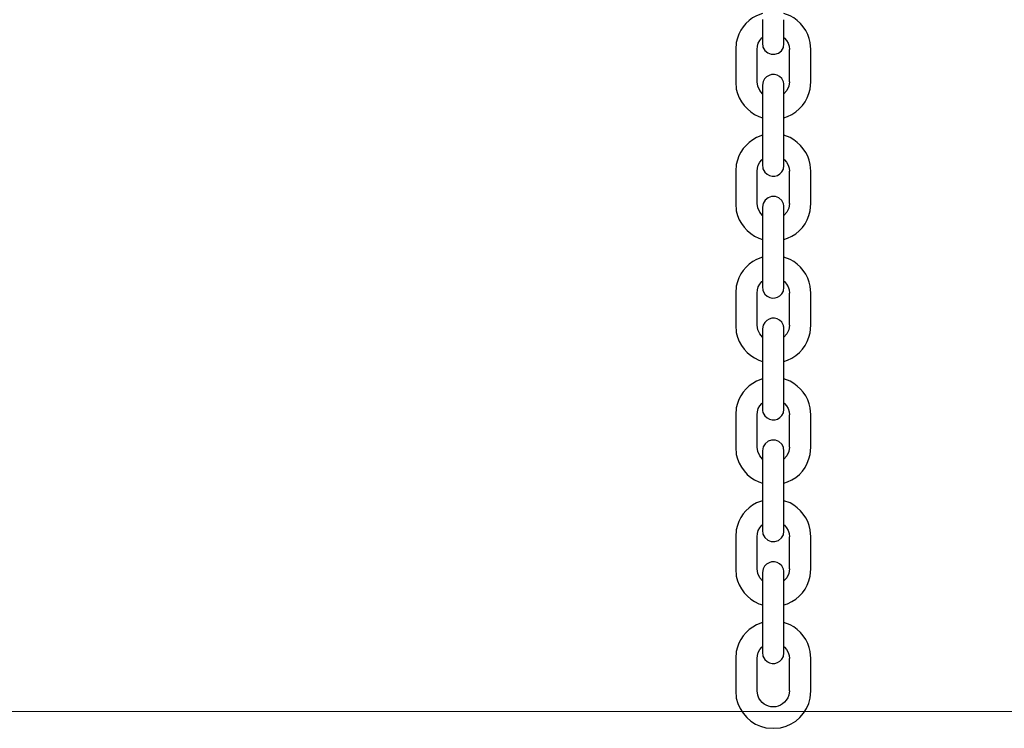
# Model space of a CAD drawing. Units: millimetres. Extents: x 12 to 284, y 10 to 190.
# Drawn here: x 167 to 169, y 138 to 140 of the extents above; entities that cross this region are included whole.
import ezdxf

# ---------------------------------------------------------------- set-up
doc = ezdxf.new("R2010")
doc.units = ezdxf.units.MM
doc.header["$MEASUREMENT"] = 0
doc.layers.add('Draufsicht', color=7, linetype='Continuous', lineweight=0)

msp = doc.modelspace()

# ---------------------------------------------------------------- linework, layer by layer
at = {"layer": 'Draufsicht', "color": 139, "lineweight": 18}
msp.add_line((44.0785, 137.7429), (263.3736, 137.7429), dxfattribs=at)
at = {"layer": 'Draufsicht', "color": 139, "lineweight": 25}
for points, knots in [([(168.6108, 139.6909), (168.6108, 139.6909), (168.5942, 139.6846), (168.5942, 139.6846), (168.5639, 139.6691), (168.5445, 139.643), (168.5378, 139.6098), (168.5378, 139.6098), (168.536, 139.5904), (168.536, 139.5904)], [0, 0, 0, 0, 1, 1, 1, 2, 2, 2, 3, 3, 3, 3]), ([(168.7459, 139.5904), (168.7459, 139.5904), (168.7441, 139.6098), (168.7441, 139.6098), (168.7392, 139.6408), (168.7159, 139.6701), (168.6877, 139.6846), (168.6877, 139.6846), (168.6708, 139.6909), (168.6708, 139.6909)], [0, 0, 0, 0, 1, 1, 1, 2, 2, 2, 3, 3, 3, 3]), ([(168.6708, 139.6066), (168.6708, 139.6066), (168.6708, 139.6077), (168.6708, 139.6077), (168.6708, 139.625), (168.6708, 139.6426), (168.6708, 139.6602), (168.6708, 139.6602), (168.6708, 139.6733), (168.6708, 139.6733)], [0, 0, 0, 0, 1, 1, 1, 2, 2, 2, 3, 3, 3, 3]), ([(168.596, 139.5904), (168.596, 139.5904), (168.5967, 139.5992), (168.5967, 139.5992), (168.5967, 139.5992), (168.5992, 139.6077), (168.5992, 139.6077), (168.5992, 139.6077), (168.6034, 139.6154), (168.6034, 139.6154), (168.6034, 139.6154), (168.609, 139.6225), (168.609, 139.6225), (168.609, 139.6225), (168.6104, 139.6236), (168.6104, 139.6236)], [0, 0, 0, 0, 1, 1, 1, 2, 2, 2, 3, 3, 3, 4, 4, 4, 5, 5, 5, 5]), ([(168.6122, 139.5971), (168.6122, 139.5971), (168.6175, 139.5879), (168.6175, 139.5879), (168.6175, 139.5879), (168.6253, 139.5809), (168.6253, 139.5809), (168.6253, 139.5809), (168.6351, 139.577), (168.6351, 139.577), (168.6351, 139.577), (168.6457, 139.577), (168.6457, 139.577), (168.6457, 139.577), (168.6556, 139.5802), (168.6556, 139.5802), (168.6556, 139.5802), (168.6637, 139.5869), (168.6637, 139.5869), (168.6637, 139.5869), (168.669, 139.596), (168.669, 139.596), (168.669, 139.596), (168.6708, 139.6066), (168.6708, 139.6066)], [0, 0, 0, 0, 1, 1, 1, 2, 2, 2, 3, 3, 3, 4, 4, 4, 5, 5, 5, 6, 6, 6, 7, 7, 7, 8, 8, 8, 8]), ([(168.6708, 139.6239), (168.6708, 139.6239), (168.6725, 139.6222), (168.6725, 139.6222), (168.6725, 139.6222), (168.6782, 139.6154), (168.6782, 139.6154), (168.6782, 139.6154), (168.6824, 139.6077), (168.6824, 139.6077), (168.6824, 139.6077), (168.6849, 139.5992), (168.6849, 139.5992), (168.6849, 139.5992), (168.6859, 139.5904), (168.6859, 139.5904)], [0, 0, 0, 0, 1, 1, 1, 2, 2, 2, 3, 3, 3, 4, 4, 4, 5, 5, 5, 5]), ([(168.6694, 139.4997), (168.6694, 139.4997), (168.6644, 139.5089), (168.6644, 139.5089), (168.6496, 139.5276), (168.6217, 139.5227), (168.6126, 139.5008), (168.6126, 139.5008), (168.6108, 139.4906), (168.6108, 139.4906)], [0, 0, 0, 0, 1, 1, 1, 2, 2, 2, 3, 3, 3, 3]), ([(168.536, 139.5004), (168.536, 139.5004), (168.5378, 139.48), (168.5378, 139.48), (168.5445, 139.4461), (168.5692, 139.4172), (168.6002, 139.4034), (168.6002, 139.4034), (168.6108, 139.3999), (168.6108, 139.3999)], [0, 0, 0, 0, 1, 1, 1, 2, 2, 2, 3, 3, 3, 3]), ([(168.6108, 139.4669), (168.6108, 139.4669), (168.603, 139.4761), (168.603, 139.4761), (168.603, 139.4761), (168.5977, 139.4877), (168.5977, 139.4877), (168.5977, 139.4877), (168.596, 139.5004), (168.596, 139.5004)], [0, 0, 0, 0, 1, 1, 1, 2, 2, 2, 3, 3, 3, 3]), ([(168.6108, 139.4906), (168.6108, 139.4906), (168.6108, 139.4891), (168.6108, 139.4891), (168.6108, 139.4715), (168.6108, 139.4539), (168.6108, 139.4366), (168.6108, 139.4366), (168.6108, 139.4235), (168.6108, 139.4235), (168.6108, 139.4235), (168.6108, 139.3336), (168.6108, 139.3336)], [0, 0, 0, 0, 1, 1, 1, 2, 2, 2, 3, 3, 3, 4, 4, 4, 4]), ([(168.6708, 139.4906), (168.6708, 139.4906), (168.6708, 139.4916), (168.6708, 139.4916), (168.6711, 139.493), (168.6704, 139.4969), (168.6697, 139.4987), (168.6697, 139.4987), (168.6694, 139.4997), (168.6694, 139.4997)], [0, 0, 0, 0, 1, 1, 1, 2, 2, 2, 3, 3, 3, 3]), ([(168.6708, 139.3999), (168.6708, 139.3999), (168.681, 139.4034), (168.681, 139.4034), (168.7138, 139.4172), (168.7367, 139.4451), (168.7438, 139.48), (168.7438, 139.48), (168.7459, 139.5004), (168.7459, 139.5004)], [0, 0, 0, 0, 1, 1, 1, 2, 2, 2, 3, 3, 3, 3]), ([(168.6859, 139.5004), (168.6859, 139.5004), (168.6842, 139.4877), (168.6842, 139.4877), (168.6842, 139.4877), (168.6789, 139.4761), (168.6789, 139.4761), (168.6789, 139.4761), (168.6708, 139.4669), (168.6708, 139.4669)], [0, 0, 0, 0, 1, 1, 1, 2, 2, 2, 3, 3, 3, 3]), ([(168.6708, 139.4235), (168.6708, 139.4235), (168.6708, 139.4366), (168.6708, 139.4366), (168.6708, 139.4539), (168.6708, 139.4715), (168.6708, 139.4891), (168.6708, 139.4891), (168.6708, 139.4906), (168.6708, 139.4906)], [0, 0, 0, 0, 1, 1, 1, 2, 2, 2, 3, 3, 3, 3]), ([(168.6108, 139.3512), (168.6108, 139.3512), (168.5942, 139.3445), (168.5942, 139.3445), (168.5642, 139.329), (168.5445, 139.3029), (168.5378, 139.2697), (168.5378, 139.2697), (168.536, 139.2507), (168.536, 139.2507)], [0, 0, 0, 0, 1, 1, 1, 2, 2, 2, 3, 3, 3, 3]), ([(168.7459, 139.2503), (168.7459, 139.2503), (168.7441, 139.2697), (168.7441, 139.2697), (168.7392, 139.3008), (168.7159, 139.33), (168.6877, 139.3445), (168.6877, 139.3445), (168.6708, 139.3512), (168.6708, 139.3512)], [0, 0, 0, 0, 1, 1, 1, 2, 2, 2, 3, 3, 3, 3]), ([(168.6108, 139.3336), (168.6108, 139.3336), (168.6108, 139.3205), (168.6108, 139.3205), (168.6108, 139.3029), (168.6108, 139.2852), (168.6108, 139.2676), (168.6108, 139.2676), (168.6108, 139.2665), (168.6108, 139.2665)], [0, 0, 0, 0, 1, 1, 1, 2, 2, 2, 3, 3, 3, 3]), ([(168.6708, 139.2665), (168.6708, 139.2665), (168.6708, 139.2676), (168.6708, 139.2676), (168.6708, 139.2852), (168.6708, 139.3029), (168.6708, 139.3205), (168.6708, 139.3205), (168.6708, 139.3336), (168.6708, 139.3336)], [0, 0, 0, 0, 1, 1, 1, 2, 2, 2, 3, 3, 3, 3]), ([(168.596, 139.2507), (168.596, 139.2507), (168.5967, 139.2595), (168.5967, 139.2595), (168.5967, 139.2595), (168.5992, 139.2676), (168.5992, 139.2676), (168.5992, 139.2676), (168.6034, 139.2754), (168.6034, 139.2754), (168.6034, 139.2754), (168.609, 139.2824), (168.609, 139.2824), (168.609, 139.2824), (168.6108, 139.2842), (168.6108, 139.2842)], [0, 0, 0, 0, 1, 1, 1, 2, 2, 2, 3, 3, 3, 4, 4, 4, 5, 5, 5, 5]), ([(168.6708, 139.2842), (168.6708, 139.2842), (168.6725, 139.2824), (168.6725, 139.2824), (168.6725, 139.2824), (168.6782, 139.2754), (168.6782, 139.2754), (168.6782, 139.2754), (168.6824, 139.2676), (168.6824, 139.2676), (168.6824, 139.2676), (168.6849, 139.2591), (168.6849, 139.2591), (168.6849, 139.2591), (168.6859, 139.2503), (168.6859, 139.2503)], [0, 0, 0, 0, 1, 1, 1, 2, 2, 2, 3, 3, 3, 4, 4, 4, 5, 5, 5, 5]), ([(168.6108, 139.2665), (168.6108, 139.2665), (168.6108, 139.2651), (168.6108, 139.2651), (168.6108, 139.2634), (168.6122, 139.2595), (168.6118, 139.2584), (168.6118, 139.2584), (168.6122, 139.2574), (168.6122, 139.2574)], [0, 0, 0, 0, 1, 1, 1, 2, 2, 2, 3, 3, 3, 3]), ([(168.6122, 139.2574), (168.6122, 139.2574), (168.6175, 139.2479), (168.6175, 139.2479), (168.632, 139.2292), (168.6605, 139.2344), (168.669, 139.256), (168.669, 139.256), (168.6708, 139.2665), (168.6708, 139.2665)], [0, 0, 0, 0, 1, 1, 1, 2, 2, 2, 3, 3, 3, 3]), ([(168.536, 139.1604), (168.536, 139.1604), (168.5378, 139.1399), (168.5378, 139.1399), (168.5452, 139.105), (168.5681, 139.0778), (168.6002, 139.0634), (168.6002, 139.0634), (168.6108, 139.0598), (168.6108, 139.0598)], [0, 0, 0, 0, 1, 1, 1, 2, 2, 2, 3, 3, 3, 3]), ([(168.6108, 139.1268), (168.6108, 139.1268), (168.603, 139.1364), (168.603, 139.1364), (168.603, 139.1364), (168.5977, 139.148), (168.5977, 139.148), (168.5977, 139.148), (168.596, 139.1607), (168.596, 139.1607)], [0, 0, 0, 0, 1, 1, 1, 2, 2, 2, 3, 3, 3, 3]), ([(168.6108, 139.1268), (168.6108, 139.1268), (168.603, 139.1364), (168.603, 139.1364), (168.603, 139.1364), (168.5977, 139.148), (168.5977, 139.148), (168.5977, 139.148), (168.596, 139.1607), (168.596, 139.1607)], [0, 0, 0, 0, 1, 1, 1, 2, 2, 2, 3, 3, 3, 3]), ([(168.6694, 139.1597), (168.6694, 139.1597), (168.6644, 139.1692), (168.6644, 139.1692), (168.6644, 139.1692), (168.6567, 139.1762), (168.6567, 139.1762), (168.6567, 139.1762), (168.6468, 139.1798), (168.6468, 139.1798), (168.6468, 139.1798), (168.6362, 139.1801), (168.6362, 139.1801), (168.6362, 139.1801), (168.6263, 139.1766), (168.6263, 139.1766), (168.6263, 139.1766), (168.6182, 139.1699), (168.6182, 139.1699), (168.6182, 139.1699), (168.6126, 139.1607), (168.6126, 139.1607), (168.6126, 139.1607), (168.6108, 139.1505), (168.6108, 139.1505)], [0, 0, 0, 0, 1, 1, 1, 2, 2, 2, 3, 3, 3, 4, 4, 4, 5, 5, 5, 6, 6, 6, 7, 7, 7, 8, 8, 8, 8]), ([(168.6708, 139.1505), (168.6708, 139.1505), (168.6708, 139.1515), (168.6708, 139.1515), (168.6711, 139.153), (168.6704, 139.1568), (168.6697, 139.1586), (168.6697, 139.1586), (168.6694, 139.1597), (168.6694, 139.1597)], [0, 0, 0, 0, 1, 1, 1, 2, 2, 2, 3, 3, 3, 3]), ([(168.6859, 139.1604), (168.6859, 139.1604), (168.6842, 139.1477), (168.6842, 139.1477), (168.6842, 139.1477), (168.6789, 139.136), (168.6789, 139.136), (168.6789, 139.136), (168.6708, 139.1268), (168.6708, 139.1268)], [0, 0, 0, 0, 1, 1, 1, 2, 2, 2, 3, 3, 3, 3]), ([(168.6708, 139.0598), (168.6708, 139.0598), (168.681, 139.0634), (168.681, 139.0634), (168.7138, 139.0771), (168.7367, 139.1046), (168.7438, 139.1399), (168.7438, 139.1399), (168.7459, 139.1604), (168.7459, 139.1604)], [0, 0, 0, 0, 1, 1, 1, 2, 2, 2, 3, 3, 3, 3]), ([(168.6859, 139.1604), (168.6859, 139.1604), (168.6842, 139.1477), (168.6842, 139.1477), (168.6842, 139.1477), (168.6789, 139.136), (168.6789, 139.136), (168.6789, 139.136), (168.6708, 139.1268), (168.6708, 139.1268)], [0, 0, 0, 0, 1, 1, 1, 2, 2, 2, 3, 3, 3, 3]), ([(168.6108, 139.1505), (168.6108, 139.1505), (168.6108, 139.1491), (168.6108, 139.1491), (168.6108, 139.1314), (168.6108, 139.1138), (168.6108, 139.0965), (168.6108, 139.0965), (168.6108, 139.0835), (168.6108, 139.0835), (168.6108, 139.0835), (168.6108, 138.9935), (168.6108, 138.9935)], [0, 0, 0, 0, 1, 1, 1, 2, 2, 2, 3, 3, 3, 4, 4, 4, 4]), ([(168.6708, 139.0835), (168.6708, 139.0835), (168.6708, 139.0965), (168.6708, 139.0965), (168.6708, 139.1138), (168.6708, 139.1314), (168.6708, 139.1491), (168.6708, 139.1491), (168.6708, 139.1505), (168.6708, 139.1505)], [0, 0, 0, 0, 1, 1, 1, 2, 2, 2, 3, 3, 3, 3]), ([(168.6108, 139.0111), (168.6108, 139.0111), (168.5942, 139.0044), (168.5942, 139.0044), (168.5642, 138.9889), (168.5445, 138.9628), (168.5378, 138.9296), (168.5378, 138.9296), (168.536, 138.9106), (168.536, 138.9106)], [0, 0, 0, 0, 1, 1, 1, 2, 2, 2, 3, 3, 3, 3]), ([(168.6108, 138.9935), (168.6108, 138.9935), (168.6108, 138.9804), (168.6108, 138.9804), (168.6108, 138.9628), (168.6108, 138.9452), (168.6108, 138.9279), (168.6108, 138.9279), (168.6108, 138.9265), (168.6108, 138.9265)], [0, 0, 0, 0, 1, 1, 1, 2, 2, 2, 3, 3, 3, 3]), ([(168.7459, 138.9106), (168.7459, 138.9106), (168.7441, 138.9296), (168.7441, 138.9296), (168.7392, 138.9607), (168.7159, 138.99), (168.6877, 139.0044), (168.6877, 139.0044), (168.6708, 139.0111), (168.6708, 139.0111)], [0, 0, 0, 0, 1, 1, 1, 2, 2, 2, 3, 3, 3, 3]), ([(168.6708, 138.9265), (168.6708, 138.9265), (168.6708, 138.9279), (168.6708, 138.9279), (168.6708, 138.9452), (168.6708, 138.9628), (168.6708, 138.9804), (168.6708, 138.9804), (168.6708, 138.9935), (168.6708, 138.9935)], [0, 0, 0, 0, 1, 1, 1, 2, 2, 2, 3, 3, 3, 3]), ([(168.596, 138.9106), (168.596, 138.9106), (168.5967, 138.9194), (168.5967, 138.9194), (168.5967, 138.9194), (168.5992, 138.9279), (168.5992, 138.9279), (168.5992, 138.9279), (168.6034, 138.9356), (168.6034, 138.9356), (168.6034, 138.9356), (168.609, 138.9423), (168.609, 138.9423), (168.609, 138.9423), (168.6108, 138.9441), (168.6108, 138.9441)], [0, 0, 0, 0, 1, 1, 1, 2, 2, 2, 3, 3, 3, 4, 4, 4, 5, 5, 5, 5]), ([(168.6708, 138.9441), (168.6708, 138.9441), (168.6725, 138.9423), (168.6725, 138.9423), (168.6725, 138.9423), (168.6782, 138.9356), (168.6782, 138.9356), (168.6782, 138.9356), (168.6824, 138.9275), (168.6824, 138.9275), (168.6824, 138.9275), (168.6849, 138.9194), (168.6849, 138.9194), (168.6849, 138.9194), (168.6859, 138.9106), (168.6859, 138.9106)], [0, 0, 0, 0, 1, 1, 1, 2, 2, 2, 3, 3, 3, 4, 4, 4, 5, 5, 5, 5]), ([(168.6108, 138.9265), (168.6108, 138.9265), (168.6108, 138.9254), (168.6108, 138.9254), (168.6108, 138.9236), (168.6122, 138.9194), (168.6118, 138.9184), (168.6118, 138.9184), (168.6122, 138.9173), (168.6122, 138.9173)], [0, 0, 0, 0, 1, 1, 1, 2, 2, 2, 3, 3, 3, 3]), ([(168.6122, 138.9173), (168.6122, 138.9173), (168.6175, 138.9078), (168.6175, 138.9078), (168.633, 138.8898), (168.6605, 138.8937), (168.669, 138.9162), (168.669, 138.9162), (168.6708, 138.9265), (168.6708, 138.9265)], [0, 0, 0, 0, 1, 1, 1, 2, 2, 2, 3, 3, 3, 3]), ([(168.6694, 138.8199), (168.6694, 138.8199), (168.6644, 138.8291), (168.6644, 138.8291), (168.6496, 138.8478), (168.6221, 138.8422), (168.6126, 138.821), (168.6126, 138.821), (168.6108, 138.8104), (168.6108, 138.8104)], [0, 0, 0, 0, 1, 1, 1, 2, 2, 2, 3, 3, 3, 3]), ([(168.536, 138.8206), (168.536, 138.8206), (168.5378, 138.8002), (168.5378, 138.8002), (168.5445, 138.766), (168.5685, 138.737), (168.6002, 138.7236), (168.6002, 138.7236), (168.6108, 138.7197), (168.6108, 138.7197)], [0, 0, 0, 0, 1, 1, 1, 2, 2, 2, 3, 3, 3, 3]), ([(168.6104, 138.7875), (168.6104, 138.7875), (168.603, 138.7963), (168.603, 138.7963), (168.603, 138.7963), (168.5977, 138.8079), (168.5977, 138.8079), (168.5977, 138.8079), (168.596, 138.8206), (168.596, 138.8206)], [0, 0, 0, 0, 1, 1, 1, 2, 2, 2, 3, 3, 3, 3]), ([(168.6108, 138.8104), (168.6108, 138.8104), (168.6108, 138.8094), (168.6108, 138.8094), (168.6108, 138.7917), (168.6108, 138.7741), (168.6108, 138.7564), (168.6108, 138.7564), (168.6108, 138.7434), (168.6108, 138.7434), (168.6108, 138.7434), (168.6108, 138.6534), (168.6108, 138.6534)], [0, 0, 0, 0, 1, 1, 1, 2, 2, 2, 3, 3, 3, 4, 4, 4, 4]), ([(168.6708, 138.8104), (168.6708, 138.8104), (168.6708, 138.8118), (168.6708, 138.8118), (168.6711, 138.8132), (168.6704, 138.8168), (168.6697, 138.8185), (168.6697, 138.8185), (168.6694, 138.8199), (168.6694, 138.8199)], [0, 0, 0, 0, 1, 1, 1, 2, 2, 2, 3, 3, 3, 3]), ([(168.6708, 138.7197), (168.6708, 138.7197), (168.681, 138.7236), (168.681, 138.7236), (168.7145, 138.7367), (168.7364, 138.7649), (168.7438, 138.7998), (168.7438, 138.7998), (168.7459, 138.8206), (168.7459, 138.8206)], [0, 0, 0, 0, 1, 1, 1, 2, 2, 2, 3, 3, 3, 3]), ([(168.6859, 138.8206), (168.6859, 138.8206), (168.6842, 138.8079), (168.6842, 138.8079), (168.6842, 138.8079), (168.6789, 138.7963), (168.6789, 138.7963), (168.6789, 138.7963), (168.6708, 138.7871), (168.6708, 138.7871)], [0, 0, 0, 0, 1, 1, 1, 2, 2, 2, 3, 3, 3, 3]), ([(168.6708, 138.7434), (168.6708, 138.7434), (168.6708, 138.7564), (168.6708, 138.7564), (168.6708, 138.7741), (168.6708, 138.7917), (168.6708, 138.8094), (168.6708, 138.8094), (168.6708, 138.8104), (168.6708, 138.8104)], [0, 0, 0, 0, 1, 1, 1, 2, 2, 2, 3, 3, 3, 3]), ([(168.6108, 138.6711), (168.6108, 138.6711), (168.5942, 138.6644), (168.5942, 138.6644), (168.5642, 138.6499), (168.5441, 138.6224), (168.5378, 138.5899), (168.5378, 138.5899), (168.536, 138.5705), (168.536, 138.5705)], [0, 0, 0, 0, 1, 1, 1, 2, 2, 2, 3, 3, 3, 3]), ([(168.7459, 138.5705), (168.7459, 138.5705), (168.7441, 138.5899), (168.7441, 138.5899), (168.7385, 138.6217), (168.7163, 138.6495), (168.6877, 138.6644), (168.6877, 138.6644), (168.6708, 138.6711), (168.6708, 138.6711)], [0, 0, 0, 0, 1, 1, 1, 2, 2, 2, 3, 3, 3, 3]), ([(168.6108, 138.6534), (168.6108, 138.6534), (168.6108, 138.6404), (168.6108, 138.6404), (168.6108, 138.6227), (168.6108, 138.6051), (168.6108, 138.5878), (168.6108, 138.5878), (168.6108, 138.5864), (168.6108, 138.5864)], [0, 0, 0, 0, 1, 1, 1, 2, 2, 2, 3, 3, 3, 3]), ([(168.6708, 138.5864), (168.6708, 138.5864), (168.6708, 138.5878), (168.6708, 138.5878), (168.6708, 138.6051), (168.6708, 138.6227), (168.6708, 138.6404), (168.6708, 138.6404), (168.6708, 138.6534), (168.6708, 138.6534)], [0, 0, 0, 0, 1, 1, 1, 2, 2, 2, 3, 3, 3, 3]), ([(168.596, 138.5705), (168.596, 138.5705), (168.5967, 138.5793), (168.5967, 138.5793), (168.5967, 138.5793), (168.5992, 138.5878), (168.5992, 138.5878), (168.5992, 138.5878), (168.6034, 138.5956), (168.6034, 138.5956), (168.6034, 138.5956), (168.609, 138.6023), (168.609, 138.6023), (168.609, 138.6023), (168.6108, 138.604), (168.6108, 138.604)], [0, 0, 0, 0, 1, 1, 1, 2, 2, 2, 3, 3, 3, 4, 4, 4, 5, 5, 5, 5]), ([(168.6108, 138.5864), (168.6108, 138.5864), (168.6108, 138.5853), (168.6108, 138.5853), (168.6108, 138.5829), (168.6118, 138.5804), (168.6118, 138.5783), (168.6118, 138.5783), (168.6122, 138.5772), (168.6122, 138.5772)], [0, 0, 0, 0, 1, 1, 1, 2, 2, 2, 3, 3, 3, 3]), ([(168.6122, 138.5772), (168.6122, 138.5772), (168.6175, 138.568), (168.6175, 138.568), (168.6323, 138.5494), (168.6609, 138.5536), (168.669, 138.5762), (168.669, 138.5762), (168.6708, 138.5864), (168.6708, 138.5864)], [0, 0, 0, 0, 1, 1, 1, 2, 2, 2, 3, 3, 3, 3]), ([(168.6708, 138.604), (168.6708, 138.604), (168.6725, 138.6023), (168.6725, 138.6023), (168.6725, 138.6023), (168.6782, 138.5956), (168.6782, 138.5956), (168.6782, 138.5956), (168.6824, 138.5878), (168.6824, 138.5878), (168.6824, 138.5878), (168.6849, 138.5793), (168.6849, 138.5793), (168.6849, 138.5793), (168.6859, 138.5705), (168.6859, 138.5705)], [0, 0, 0, 0, 1, 1, 1, 2, 2, 2, 3, 3, 3, 4, 4, 4, 5, 5, 5, 5]), ([(168.6694, 138.4799), (168.6694, 138.4799), (168.6644, 138.489), (168.6644, 138.489), (168.6644, 138.489), (168.6567, 138.4961), (168.6567, 138.4961), (168.6567, 138.4961), (168.6468, 138.5), (168.6468, 138.5), (168.6468, 138.5), (168.6362, 138.5), (168.6362, 138.5), (168.6362, 138.5), (168.6263, 138.4968), (168.6263, 138.4968), (168.6263, 138.4968), (168.6182, 138.4901), (168.6182, 138.4901), (168.6182, 138.4901), (168.6126, 138.4809), (168.6126, 138.4809), (168.6126, 138.4809), (168.6108, 138.4703), (168.6108, 138.4703)], [0, 0, 0, 0, 1, 1, 1, 2, 2, 2, 3, 3, 3, 4, 4, 4, 5, 5, 5, 6, 6, 6, 7, 7, 7, 8, 8, 8, 8]), ([(168.536, 138.4806), (168.536, 138.4806), (168.5378, 138.4601), (168.5378, 138.4601), (168.5445, 138.4266), (168.5688, 138.3962), (168.6002, 138.3835), (168.6002, 138.3835), (168.6108, 138.38), (168.6108, 138.38)], [0, 0, 0, 0, 1, 1, 1, 2, 2, 2, 3, 3, 3, 3]), ([(168.6108, 138.447), (168.6108, 138.447), (168.603, 138.4562), (168.603, 138.4562), (168.603, 138.4562), (168.5977, 138.4679), (168.5977, 138.4679), (168.5977, 138.4679), (168.596, 138.4806), (168.596, 138.4806)], [0, 0, 0, 0, 1, 1, 1, 2, 2, 2, 3, 3, 3, 3]), ([(168.6708, 138.38), (168.6708, 138.38), (168.681, 138.3835), (168.681, 138.3835), (168.7145, 138.3966), (168.7367, 138.4252), (168.7438, 138.4601), (168.7438, 138.4601), (168.7459, 138.4806), (168.7459, 138.4806)], [0, 0, 0, 0, 1, 1, 1, 2, 2, 2, 3, 3, 3, 3]), ([(168.6859, 138.4806), (168.6859, 138.4806), (168.6842, 138.4679), (168.6842, 138.4679), (168.6842, 138.4679), (168.6789, 138.4562), (168.6789, 138.4562), (168.6789, 138.4562), (168.6708, 138.447), (168.6708, 138.447)], [0, 0, 0, 0, 1, 1, 1, 2, 2, 2, 3, 3, 3, 3]), ([(168.6108, 138.4703), (168.6108, 138.4703), (168.6108, 138.4693), (168.6108, 138.4693), (168.6108, 138.4516), (168.6108, 138.434), (168.6108, 138.4167), (168.6108, 138.4167), (168.6108, 138.4037), (168.6108, 138.4037), (168.6108, 138.4037), (168.6108, 138.3137), (168.6108, 138.3137)], [0, 0, 0, 0, 1, 1, 1, 2, 2, 2, 3, 3, 3, 4, 4, 4, 4]), ([(168.6108, 138.331), (168.6108, 138.331), (168.5942, 138.3246), (168.5942, 138.3246), (168.5639, 138.3091), (168.5445, 138.283), (168.5378, 138.2498), (168.5378, 138.2498), (168.536, 138.2304), (168.536, 138.2304)], [0, 0, 0, 0, 1, 1, 1, 2, 2, 2, 3, 3, 3, 3]), ([(168.6108, 138.3137), (168.6108, 138.3137), (168.6108, 138.3006), (168.6108, 138.3006), (168.6108, 138.283), (168.6108, 138.2654), (168.6108, 138.2477), (168.6108, 138.2477), (168.6108, 138.2463), (168.6108, 138.2463)], [0, 0, 0, 0, 1, 1, 1, 2, 2, 2, 3, 3, 3, 3]), ([(168.7459, 138.2304), (168.7459, 138.2304), (168.7441, 138.2498), (168.7441, 138.2498), (168.7392, 138.2809), (168.7159, 138.3102), (168.6877, 138.3246), (168.6877, 138.3246), (168.6708, 138.331), (168.6708, 138.331)], [0, 0, 0, 0, 1, 1, 1, 2, 2, 2, 3, 3, 3, 3]), ([(168.6708, 138.2463), (168.6708, 138.2463), (168.6708, 138.2477), (168.6708, 138.2477), (168.6708, 138.265), (168.6708, 138.2826), (168.6708, 138.3003), (168.6708, 138.3003), (168.6708, 138.3133), (168.6708, 138.3133)], [0, 0, 0, 0, 1, 1, 1, 2, 2, 2, 3, 3, 3, 3]), ([(168.596, 138.2304), (168.596, 138.2304), (168.5967, 138.2393), (168.5967, 138.2393), (168.5967, 138.2393), (168.5992, 138.2477), (168.5992, 138.2477), (168.5992, 138.2477), (168.6034, 138.2555), (168.6034, 138.2555), (168.6034, 138.2555), (168.609, 138.2622), (168.609, 138.2622), (168.609, 138.2622), (168.6108, 138.264), (168.6108, 138.264)], [0, 0, 0, 0, 1, 1, 1, 2, 2, 2, 3, 3, 3, 4, 4, 4, 5, 5, 5, 5]), ([(168.6708, 138.264), (168.6708, 138.264), (168.6725, 138.2622), (168.6725, 138.2622), (168.6725, 138.2622), (168.6782, 138.2555), (168.6782, 138.2555), (168.6782, 138.2555), (168.6824, 138.2477), (168.6824, 138.2477), (168.6824, 138.2477), (168.6849, 138.2393), (168.6849, 138.2393), (168.6849, 138.2393), (168.6859, 138.2304), (168.6859, 138.2304)], [0, 0, 0, 0, 1, 1, 1, 2, 2, 2, 3, 3, 3, 4, 4, 4, 5, 5, 5, 5]), ([(168.6108, 138.2463), (168.6108, 138.2463), (168.6108, 138.2453), (168.6108, 138.2453), (168.6108, 138.2431), (168.6122, 138.2396), (168.6118, 138.2382), (168.6118, 138.2382), (168.6122, 138.2371), (168.6122, 138.2371)], [0, 0, 0, 0, 1, 1, 1, 2, 2, 2, 3, 3, 3, 3]), ([(168.6122, 138.2371), (168.6122, 138.2371), (168.6175, 138.228), (168.6175, 138.228), (168.6175, 138.228), (168.6253, 138.2209), (168.6253, 138.2209), (168.6253, 138.2209), (168.6351, 138.217), (168.6351, 138.217), (168.6351, 138.217), (168.6457, 138.217), (168.6457, 138.217), (168.6457, 138.217), (168.6556, 138.2202), (168.6556, 138.2202), (168.6556, 138.2202), (168.6637, 138.2269), (168.6637, 138.2269), (168.6637, 138.2269), (168.669, 138.2361), (168.669, 138.2361), (168.669, 138.2361), (168.6708, 138.2463), (168.6708, 138.2463)], [0, 0, 0, 0, 1, 1, 1, 2, 2, 2, 3, 3, 3, 4, 4, 4, 5, 5, 5, 6, 6, 6, 7, 7, 7, 8, 8, 8, 8]), ([(168.6694, 138.1398), (168.6694, 138.1398), (168.6644, 138.1489), (168.6644, 138.1489), (168.6496, 138.1676), (168.6217, 138.1627), (168.6126, 138.1408), (168.6126, 138.1408), (168.6108, 138.1306), (168.6108, 138.1306)], [0, 0, 0, 0, 1, 1, 1, 2, 2, 2, 3, 3, 3, 3]), ([(168.536, 138.1405), (168.536, 138.1405), (168.5378, 138.12), (168.5378, 138.12), (168.5445, 138.0862), (168.5692, 138.0572), (168.6002, 138.0435), (168.6002, 138.0435), (168.6108, 138.0399), (168.6108, 138.0399)], [0, 0, 0, 0, 1, 1, 1, 2, 2, 2, 3, 3, 3, 3]), ([(168.536, 138.1405), (168.536, 138.1405), (168.5378, 138.12), (168.5378, 138.12), (168.5445, 138.0862), (168.5692, 138.0572), (168.6002, 138.0435), (168.6002, 138.0435), (168.6108, 138.0399), (168.6108, 138.0399)], [0, 0, 0, 0, 1, 1, 1, 2, 2, 2, 3, 3, 3, 3]), ([(168.6108, 138.107), (168.6108, 138.107), (168.603, 138.1161), (168.603, 138.1161), (168.603, 138.1161), (168.5977, 138.1278), (168.5977, 138.1278), (168.5977, 138.1278), (168.596, 138.1405), (168.596, 138.1405)], [0, 0, 0, 0, 1, 1, 1, 2, 2, 2, 3, 3, 3, 3]), ([(168.6108, 138.1306), (168.6108, 138.1306), (168.6108, 138.1292), (168.6108, 138.1292), (168.6108, 138.1116), (168.6108, 138.0939), (168.6108, 138.0766), (168.6108, 138.0766), (168.6108, 138.0636), (168.6108, 138.0636), (168.6108, 138.0636), (168.6108, 137.9736), (168.6108, 137.9736)], [0, 0, 0, 0, 1, 1, 1, 2, 2, 2, 3, 3, 3, 4, 4, 4, 4]), ([(168.6708, 138.1306), (168.6708, 138.1306), (168.6708, 138.1317), (168.6708, 138.1317), (168.6711, 138.1331), (168.6704, 138.137), (168.6697, 138.1387), (168.6697, 138.1387), (168.6694, 138.1398), (168.6694, 138.1398)], [0, 0, 0, 0, 1, 1, 1, 2, 2, 2, 3, 3, 3, 3]), ([(168.6708, 138.0399), (168.6708, 138.0399), (168.681, 138.0435), (168.681, 138.0435), (168.7138, 138.0572), (168.7367, 138.0851), (168.7438, 138.12), (168.7438, 138.12), (168.7459, 138.1405), (168.7459, 138.1405)], [0, 0, 0, 0, 1, 1, 1, 2, 2, 2, 3, 3, 3, 3]), ([(168.6708, 138.0399), (168.6708, 138.0399), (168.681, 138.0435), (168.681, 138.0435), (168.7138, 138.0572), (168.7367, 138.0851), (168.7438, 138.12), (168.7438, 138.12), (168.7459, 138.1405), (168.7459, 138.1405)], [0, 0, 0, 0, 1, 1, 1, 2, 2, 2, 3, 3, 3, 3]), ([(168.6859, 138.1405), (168.6859, 138.1405), (168.6842, 138.1278), (168.6842, 138.1278), (168.6842, 138.1278), (168.6789, 138.1161), (168.6789, 138.1161), (168.6789, 138.1161), (168.6708, 138.107), (168.6708, 138.107)], [0, 0, 0, 0, 1, 1, 1, 2, 2, 2, 3, 3, 3, 3]), ([(168.6708, 138.0636), (168.6708, 138.0636), (168.6708, 138.0766), (168.6708, 138.0766), (168.6708, 138.0939), (168.6708, 138.1116), (168.6708, 138.1292), (168.6708, 138.1292), (168.6708, 138.1306), (168.6708, 138.1306)], [0, 0, 0, 0, 1, 1, 1, 2, 2, 2, 3, 3, 3, 3]), ([(168.6108, 137.9913), (168.6108, 137.9913), (168.5942, 137.9846), (168.5942, 137.9846), (168.5642, 137.969), (168.5445, 137.9429), (168.5378, 137.9098), (168.5378, 137.9098), (168.536, 137.8904), (168.536, 137.8904)], [0, 0, 0, 0, 1, 1, 1, 2, 2, 2, 3, 3, 3, 3]), ([(168.7459, 137.8904), (168.7459, 137.8904), (168.7441, 137.9098), (168.7441, 137.9098), (168.7392, 137.9408), (168.7159, 137.9704), (168.6877, 137.9846), (168.6877, 137.9846), (168.6708, 137.9913), (168.6708, 137.9913)], [0, 0, 0, 0, 1, 1, 1, 2, 2, 2, 3, 3, 3, 3]), ([(168.6708, 137.9066), (168.6708, 137.9066), (168.6708, 137.9077), (168.6708, 137.9077), (168.6708, 137.9249), (168.6708, 137.9426), (168.6708, 137.9602), (168.6708, 137.9602), (168.6708, 137.9736), (168.6708, 137.9736)], [0, 0, 0, 0, 1, 1, 1, 2, 2, 2, 3, 3, 3, 3]), ([(168.596, 137.8907), (168.596, 137.8907), (168.5967, 137.8992), (168.5967, 137.8992), (168.5967, 137.8992), (168.5992, 137.9077), (168.5992, 137.9077), (168.5992, 137.9077), (168.6034, 137.9154), (168.6034, 137.9154), (168.6034, 137.9154), (168.609, 137.9225), (168.609, 137.9225), (168.609, 137.9225), (168.6104, 137.9239), (168.6104, 137.9239)], [0, 0, 0, 0, 1, 1, 1, 2, 2, 2, 3, 3, 3, 4, 4, 4, 5, 5, 5, 5]), ([(168.596, 137.8907), (168.596, 137.8907), (168.5967, 137.8992), (168.5967, 137.8992), (168.5967, 137.8992), (168.5992, 137.9077), (168.5992, 137.9077), (168.5992, 137.9077), (168.6034, 137.9154), (168.6034, 137.9154), (168.6034, 137.9154), (168.609, 137.9225), (168.609, 137.9225), (168.609, 137.9225), (168.6104, 137.9239), (168.6104, 137.9239)], [0, 0, 0, 0, 1, 1, 1, 2, 2, 2, 3, 3, 3, 4, 4, 4, 5, 5, 5, 5]), ([(168.6708, 137.9239), (168.6708, 137.9239), (168.6725, 137.9225), (168.6725, 137.9225), (168.6725, 137.9225), (168.6782, 137.9154), (168.6782, 137.9154), (168.6782, 137.9154), (168.6824, 137.9077), (168.6824, 137.9077), (168.6824, 137.9077), (168.6849, 137.8992), (168.6849, 137.8992), (168.6849, 137.8992), (168.6859, 137.8904), (168.6859, 137.8904)], [0, 0, 0, 0, 1, 1, 1, 2, 2, 2, 3, 3, 3, 4, 4, 4, 5, 5, 5, 5]), ([(168.6708, 137.9239), (168.6708, 137.9239), (168.6725, 137.9225), (168.6725, 137.9225), (168.6725, 137.9225), (168.6782, 137.9154), (168.6782, 137.9154), (168.6782, 137.9154), (168.6824, 137.9077), (168.6824, 137.9077), (168.6824, 137.9077), (168.6849, 137.8992), (168.6849, 137.8992), (168.6849, 137.8992), (168.6859, 137.8904), (168.6859, 137.8904)], [0, 0, 0, 0, 1, 1, 1, 2, 2, 2, 3, 3, 3, 4, 4, 4, 5, 5, 5, 5]), ([(168.6122, 137.8971), (168.6122, 137.8971), (168.6171, 137.8879), (168.6171, 137.8879), (168.6323, 137.8692), (168.6605, 137.8741), (168.669, 137.896), (168.669, 137.896), (168.6708, 137.9066), (168.6708, 137.9066)], [0, 0, 0, 0, 1, 1, 1, 2, 2, 2, 3, 3, 3, 3]), ([(168.6122, 137.8971), (168.6122, 137.8971), (168.6175, 137.8879), (168.6175, 137.8879), (168.632, 137.8692), (168.6605, 137.8745), (168.669, 137.896), (168.669, 137.896), (168.6708, 137.9066), (168.6708, 137.9066)], [0, 0, 0, 0, 1, 1, 1, 2, 2, 2, 3, 3, 3, 3]), ([(168.536, 137.8004), (168.536, 137.8004), (168.5378, 137.7799), (168.5378, 137.7799), (168.5452, 137.7397), (168.5805, 137.7044), (168.6203, 137.6974), (168.6203, 137.6974), (168.6408, 137.6956), (168.6408, 137.6956)], [0, 0, 0, 0, 1, 1, 1, 2, 2, 2, 3, 3, 3, 3]), ([(168.6859, 137.8004), (168.6859, 137.8004), (168.6842, 137.7877), (168.6842, 137.7877), (168.6708, 137.7454), (168.6118, 137.744), (168.5977, 137.7877), (168.5977, 137.7877), (168.596, 137.8004), (168.596, 137.8004)], [0, 0, 0, 0, 1, 1, 1, 2, 2, 2, 3, 3, 3, 3]), ([(168.6408, 137.6956), (168.6408, 137.6956), (168.6612, 137.6974), (168.6612, 137.6974), (168.7032, 137.7055), (168.7357, 137.738), (168.7438, 137.7799), (168.7438, 137.7799), (168.7459, 137.8004), (168.7459, 137.8004)], [0, 0, 0, 0, 1, 1, 1, 2, 2, 2, 3, 3, 3, 3])]:
    msp.add_open_spline(points, degree=3, knots=knots, dxfattribs=at)
for points in [[(168.6108, 139.6737), (168.6108, 139.6737), (168.6108, 139.6084), (168.6108, 139.6084)], [(168.6108, 139.6239), (168.6108, 139.6239), (168.6108, 139.6066), (168.6108, 139.6066)], [(168.6108, 139.6236), (168.6108, 139.6236), (168.6108, 139.6084), (168.6108, 139.6084)], [(168.6108, 139.6084), (168.6108, 139.6084), (168.6122, 139.5971), (168.6122, 139.5971)], [(168.6708, 139.6066), (168.6708, 139.6066), (168.6708, 139.6239), (168.6708, 139.6239)], [(168.536, 139.5904), (168.536, 139.5904), (168.536, 139.5004), (168.536, 139.5004)], [(168.536, 139.5904), (168.536, 139.5904), (168.536, 139.5004), (168.536, 139.5004)], [(168.596, 139.5004), (168.596, 139.5004), (168.596, 139.5904), (168.596, 139.5904)], [(168.6859, 139.5004), (168.6859, 139.5004), (168.6859, 139.5904), (168.6859, 139.5904)], [(168.7459, 139.5004), (168.7459, 139.5004), (168.7459, 139.5904), (168.7459, 139.5904)], [(168.6108, 139.4906), (168.6108, 139.4906), (168.6108, 139.4669), (168.6108, 139.4669)], [(168.6708, 139.3336), (168.6708, 139.3336), (168.6708, 139.4235), (168.6708, 139.4235)], [(168.6108, 139.3999), (168.6108, 139.3999), (168.6108, 139.3512), (168.6108, 139.3512)], [(168.6708, 139.2665), (168.6708, 139.2665), (168.6708, 139.2842), (168.6708, 139.2842)], [(168.536, 139.2503), (168.536, 139.2503), (168.536, 139.1604), (168.536, 139.1604)], [(168.536, 139.2503), (168.536, 139.2503), (168.536, 139.1604), (168.536, 139.1604)], [(168.596, 139.1604), (168.596, 139.1604), (168.596, 139.2503), (168.596, 139.2503)], [(168.6859, 139.1604), (168.6859, 139.1604), (168.6859, 139.2503), (168.6859, 139.2503)], [(168.7459, 139.1604), (168.7459, 139.1604), (168.7459, 139.2503), (168.7459, 139.2503)], [(168.6108, 139.1505), (168.6108, 139.1505), (168.6108, 139.1268), (168.6108, 139.1268)], [(168.6708, 138.9935), (168.6708, 138.9935), (168.6708, 139.0835), (168.6708, 139.0835)], [(168.6108, 139.0598), (168.6108, 139.0598), (168.6108, 139.0111), (168.6108, 139.0111)], [(168.6708, 138.9265), (168.6708, 138.9265), (168.6708, 138.9441), (168.6708, 138.9441)], [(168.536, 138.9106), (168.536, 138.9106), (168.536, 138.8206), (168.536, 138.8206)], [(168.536, 138.9106), (168.536, 138.9106), (168.536, 138.8206), (168.536, 138.8206)], [(168.596, 138.8206), (168.596, 138.8206), (168.596, 138.9106), (168.596, 138.9106)], [(168.6859, 138.8206), (168.6859, 138.8206), (168.6859, 138.9106), (168.6859, 138.9106)], [(168.7459, 138.8206), (168.7459, 138.8206), (168.7459, 138.9106), (168.7459, 138.9106)], [(168.6108, 138.8104), (168.6108, 138.8104), (168.6108, 138.7871), (168.6108, 138.7871)], [(168.6108, 138.7197), (168.6108, 138.7197), (168.6108, 138.6711), (168.6108, 138.6711)], [(168.6708, 138.6534), (168.6708, 138.6534), (168.6708, 138.7434), (168.6708, 138.7434)], [(168.6708, 138.5864), (168.6708, 138.5864), (168.6708, 138.604), (168.6708, 138.604)], [(168.536, 138.5705), (168.536, 138.5705), (168.536, 138.4806), (168.536, 138.4806)], [(168.536, 138.5705), (168.536, 138.5705), (168.536, 138.4806), (168.536, 138.4806)], [(168.596, 138.4806), (168.596, 138.4806), (168.596, 138.5705), (168.596, 138.5705)], [(168.6859, 138.4806), (168.6859, 138.4806), (168.6859, 138.5705), (168.6859, 138.5705)], [(168.7459, 138.4806), (168.7459, 138.4806), (168.7459, 138.5705), (168.7459, 138.5705)], [(168.6708, 138.4686), (168.6708, 138.4686), (168.6694, 138.4799), (168.6694, 138.4799)], [(168.6108, 138.4703), (168.6108, 138.4703), (168.6108, 138.447), (168.6108, 138.447)], [(168.6708, 138.447), (168.6708, 138.447), (168.6708, 138.4686), (168.6708, 138.4686)], [(168.6708, 138.4037), (168.6708, 138.4037), (168.6708, 138.4686), (168.6708, 138.4686)], [(168.6708, 138.3133), (168.6708, 138.3133), (168.6708, 138.4037), (168.6708, 138.4037)], [(168.6108, 138.38), (168.6108, 138.38), (168.6108, 138.331), (168.6108, 138.331)], [(168.6708, 138.2463), (168.6708, 138.2463), (168.6708, 138.264), (168.6708, 138.264)], [(168.536, 138.2304), (168.536, 138.2304), (168.536, 138.1405), (168.536, 138.1405)], [(168.536, 138.2304), (168.536, 138.2304), (168.536, 138.1405), (168.536, 138.1405)], [(168.596, 138.1405), (168.596, 138.1405), (168.596, 138.2304), (168.596, 138.2304)], [(168.6859, 138.1405), (168.6859, 138.1405), (168.6859, 138.2304), (168.6859, 138.2304)], [(168.7459, 138.1405), (168.7459, 138.1405), (168.7459, 138.2304), (168.7459, 138.2304)], [(168.6108, 138.1306), (168.6108, 138.1306), (168.6108, 138.107), (168.6108, 138.107)], [(168.6708, 137.9736), (168.6708, 137.9736), (168.6708, 138.0636), (168.6708, 138.0636)], [(168.6108, 138.0399), (168.6108, 138.0399), (168.6108, 137.9913), (168.6108, 137.9913)], [(168.6108, 137.9736), (168.6108, 137.9736), (168.6108, 137.9087), (168.6108, 137.9087)], [(168.6108, 137.9239), (168.6108, 137.9239), (168.6108, 137.9066), (168.6108, 137.9066)], [(168.6108, 137.9235), (168.6108, 137.9235), (168.6108, 137.9087), (168.6108, 137.9087)], [(168.6708, 137.9066), (168.6708, 137.9066), (168.6708, 137.9239), (168.6708, 137.9239)], [(168.6108, 137.9084), (168.6108, 137.9084), (168.6122, 137.8971), (168.6122, 137.8971)], [(168.536, 137.8904), (168.536, 137.8904), (168.536, 137.8004), (168.536, 137.8004)], [(168.596, 137.8004), (168.596, 137.8004), (168.596, 137.8904), (168.596, 137.8904)], [(168.6859, 137.8004), (168.6859, 137.8004), (168.6859, 137.8904), (168.6859, 137.8904)], [(168.7459, 137.8004), (168.7459, 137.8004), (168.7459, 137.8904), (168.7459, 137.8904)]]:
    msp.add_open_spline(points, degree=3, dxfattribs=at)

doc.saveas('drawing.dxf')
